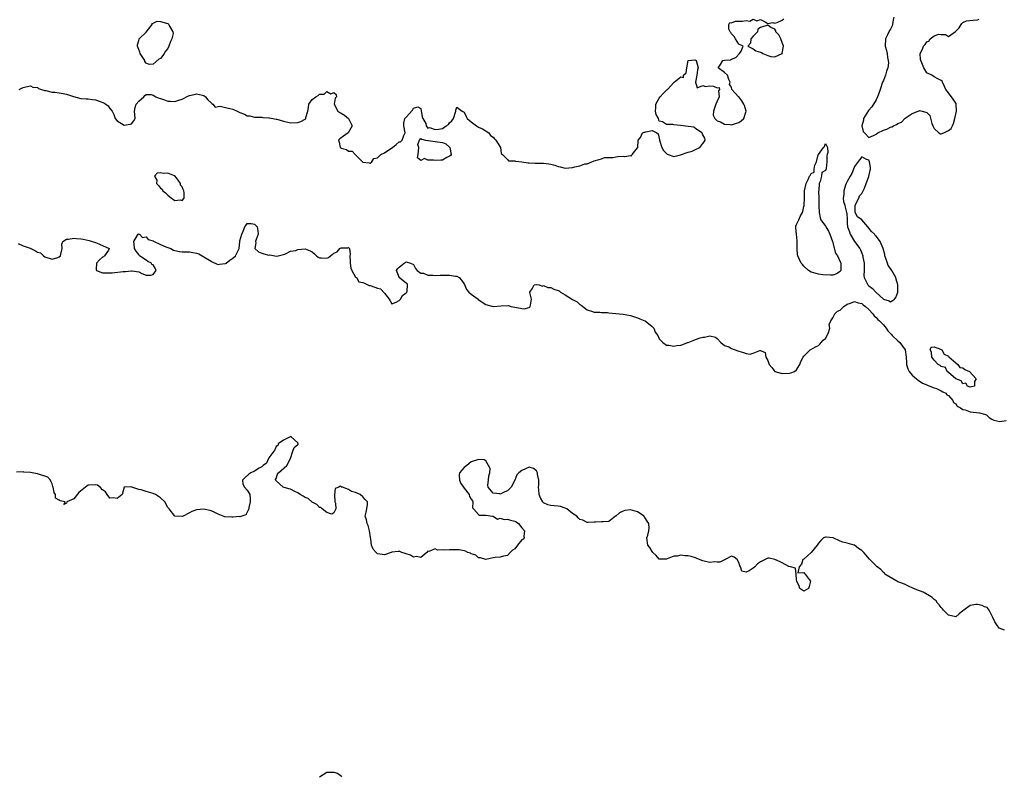
# Model space of a CAD drawing. Units: inches. Extents: x 2562000 to 2565000, y 1560000 to 1562287.
# Drawn here: x 2564254 to 2564526, y 1560357 to 1560566 of the extents above; entities that cross this region are included whole.
import ezdxf

# ---------------------------------------------------------------- set-up
doc = ezdxf.new("R2010")
doc.units = ezdxf.units.IN
doc.header["$MEASUREMENT"] = 0
doc.layers.add('LD25621560_2ft', color=135, linetype='Continuous')

msp = doc.modelspace()

# ---------------------------------------------------------------- linework, layer by layer
at = {"layer": 'LD25621560_2ft'}
for points, elevation in [([(2564253.94, 1560547), (2564255, 1560547.57), (2564255.73, 1560547.73), (2564257, 1560548.05), (2564257.7, 1560547.7), (2564259, 1560547.52), (2564259.29, 1560547.29), (2564260.1, 1560547), (2564261, 1560546.72), (2564261.29, 1560546.71), (2564263, 1560546.31), (2564263.74, 1560546.26), (2564265, 1560546.13), (2564266.12, 1560545.88), (2564267, 1560545.76), (2564268.96, 1560545.04), (2564271, 1560544.55), (2564272.43, 1560544.43), (2564273, 1560544.44), (2564274.21, 1560544.21), (2564275, 1560544.18), (2564277.33, 1560543.33), (2564277.85, 1560543), (2564278.51, 1560542.51), (2564279, 1560541.77), (2564279.68, 1560541), (2564280.13, 1560540.13), (2564280.51, 1560539), (2564281, 1560538.39), (2564283, 1560537.18), (2564284.6, 1560537.4), (2564285, 1560537.54), (2564285.61, 1560538.39), (2564286.02, 1560539), (2564285.82, 1560541), (2564285.98, 1560542.02), (2564286.25, 1560543), (2564287, 1560543.82), (2564288.36, 1560545), (2564288.66, 1560545.34), (2564289, 1560545.65), (2564290.4, 1560545.6), (2564291, 1560545.47), (2564291.73, 1560545), (2564292.61, 1560544.61), (2564293, 1560544.5), (2564294.12, 1560544.12), (2564295, 1560543.8), (2564295.78, 1560543.78), (2564297, 1560543.69), (2564298.09, 1560544.09), (2564299, 1560544.37), (2564300.74, 1560545.26), (2564301, 1560545.37), (2564302.36, 1560545.64), (2564303, 1560545.82), (2564304.6, 1560545.4), (2564305, 1560545.34), (2564305.48, 1560545), (2564306.12, 1560544.12), (2564307, 1560543.37), (2564307.17, 1560543.17), (2564307.53, 1560543), (2564308.13, 1560542.13), (2564309, 1560542.35), (2564309.56, 1560542.44), (2564311, 1560542.05), (2564312.21, 1560541.79), (2564313, 1560541.56), (2564314.2, 1560541), (2564315, 1560540.65), (2564316.21, 1560540.21), (2564317, 1560539.77), (2564317.7, 1560539.7), (2564319, 1560539.38), (2564321, 1560539.38), (2564321.31, 1560539.31), (2564323, 1560539.21), (2564323.16, 1560539.16), (2564325, 1560538.82), (2564325.23, 1560538.77), (2564327, 1560538.28), (2564329, 1560537.77), (2564331, 1560537.88), (2564331.85, 1560538.15), (2564333, 1560538.84), (2564333.13, 1560538.87), (2564333.25, 1560539), (2564333.23, 1560539.24), (2564333.73, 1560541), (2564333.96, 1560542.04), (2564334.05, 1560543), (2564335, 1560544.21), (2564335.97, 1560545), (2564336.63, 1560545.37), (2564337, 1560545.69), (2564338.25, 1560545.75), (2564339, 1560546.47), (2564340.15, 1560545.85), (2564341, 1560546.17), (2564341.62, 1560545.62), (2564341.72, 1560545), (2564341.36, 1560544.63), (2564341.02, 1560543), (2564342.1, 1560541), (2564342.61, 1560540.61), (2564343, 1560540.48), (2564343.87, 1560539.87), (2564345.01, 1560539), (2564346.06, 1560537), (2564344.93, 1560535.07), (2564343, 1560533.66), (2564342.63, 1560533.37), (2564342.29, 1560533), (2564342.44, 1560532.44), (2564342.73, 1560531), (2564342.89, 1560530.89), (2564343, 1560530.79), (2564344.42, 1560530.42), (2564345, 1560529.98), (2564346, 1560530), (2564346.88, 1560529), (2564346.97, 1560528.97), (2564348.93, 1560527), (2564349, 1560526.95), (2564350.71, 1560526.71), (2564351, 1560526.68), (2564351.45, 1560527), (2564352.07, 1560527.93), (2564353, 1560528.14), (2564354, 1560529), (2564355, 1560529.54), (2564357, 1560530.86), (2564357.11, 1560530.89), (2564357.22, 1560531), (2564358.24, 1560531.76), (2564359, 1560532.53), (2564359.43, 1560532.57), (2564359.82, 1560533), (2564360.32, 1560534.32), (2564360.69, 1560535), (2564360.3, 1560537), (2564360.33, 1560537.67), (2564360.6, 1560539), (2564361, 1560539.38), (2564362.75, 1560541.25), (2564363, 1560541.84), (2564364.19, 1560542.19), (2564365, 1560541.72), (2564365.44, 1560539.44), (2564365.56, 1560539), (2564366.42, 1560537.58), (2564366.51, 1560537), (2564367, 1560536.34), (2564367.47, 1560536.53), (2564369, 1560535.92), (2564369.96, 1560536.04), (2564371, 1560536.22), (2564372.06, 1560537), (2564372.66, 1560537.34), (2564373, 1560537.81), (2564373.64, 1560538.36), (2564374.04, 1560539), (2564374.71, 1560541), (2564374.73, 1560541.27), (2564375, 1560542.14), (2564376.47, 1560541), (2564376.81, 1560540.81), (2564377, 1560540.78), (2564377.58, 1560539.58), (2564377.82, 1560539), (2564379, 1560538.07), (2564380.45, 1560537), (2564381, 1560536.64), (2564382.12, 1560536.12), (2564383.82, 1560535), (2564384.32, 1560534.32), (2564385, 1560533.84), (2564385.38, 1560533.38), (2564385.75, 1560533), (2564387.03, 1560531), (2564387.27, 1560529.27), (2564387.63, 1560529), (2564389, 1560527.68), (2564389.31, 1560527.31), (2564391, 1560527.25), (2564391.19, 1560527.19), (2564393, 1560526.99), (2564394.69, 1560526.69), (2564395, 1560526.7), (2564396.63, 1560526.63), (2564397, 1560526.65), (2564399, 1560526.65), (2564400.44, 1560526.44), (2564401, 1560526.32), (2564402.06, 1560526.06), (2564403, 1560525.68), (2564403.6, 1560525.6), (2564405, 1560525.26), (2564407, 1560525.46), (2564407.65, 1560525.65), (2564409, 1560525.92), (2564410.44, 1560526.44), (2564411, 1560526.49), (2564412.34, 1560527), (2564412.83, 1560527.17), (2564413, 1560527.26), (2564414.39, 1560527.61), (2564415, 1560527.86), (2564415.83, 1560528.17), (2564417, 1560528.18), (2564418.16, 1560528.16), (2564419, 1560528.43), (2564419.49, 1560528.51), (2564421, 1560528.59), (2564421.49, 1560528.51), (2564423, 1560528.74), (2564423.31, 1560528.69), (2564423.48, 1560529), (2564425, 1560530.9), (2564425.04, 1560531), (2564425.12, 1560532.88), (2564425.16, 1560533), (2564425.76, 1560533.76), (2564426.4, 1560535), (2564426.82, 1560535.18), (2564427, 1560535.18), (2564427.3, 1560535.3), (2564429, 1560535.63), (2564430.32, 1560535), (2564430.72, 1560534.72), (2564431.09, 1560533.09), (2564431.07, 1560533), (2564431.66, 1560531), (2564432.14, 1560530.14), (2564433, 1560529.27), (2564433.14, 1560529.14), (2564433.49, 1560529), (2564435, 1560528.46), (2564436.9, 1560528.9), (2564439, 1560529.71), (2564440.05, 1560529.95), (2564441, 1560530.46), (2564442.22, 1560531), (2564443, 1560532.08), (2564443.45, 1560532.55), (2564443.71, 1560533), (2564443.59, 1560533.59), (2564443, 1560534.52), (2564442.89, 1560534.89), (2564442.81, 1560535), (2564441, 1560536.25), (2564440.58, 1560536.58), (2564439, 1560536.81), (2564436.9, 1560537.1), (2564435, 1560537.2), (2564434.7, 1560537.3), (2564433, 1560537.31), (2564431.89, 1560538.11), (2564431, 1560538.28), (2564430.75, 1560539), (2564430.1, 1560540.1), (2564429.98, 1560541), (2564430.03, 1560541.97), (2564430.05, 1560543), (2564431, 1560544.63), (2564431.28, 1560545), (2564432.09, 1560545.91), (2564433, 1560546.83), (2564433.11, 1560546.89), (2564433.23, 1560547), (2564435, 1560548.95), (2564435.11, 1560549), (2564437, 1560550.5), (2564437.66, 1560550.34), (2564437.73, 1560551), (2564438.41, 1560551.59), (2564438.63, 1560553), (2564439, 1560554.99), (2564440.82, 1560555.17), (2564441, 1560555.14), (2564441.21, 1560555), (2564441.74, 1560553), (2564441.57, 1560552.43), (2564441.38, 1560551), (2564440.99, 1560549), (2564441.51, 1560547.51), (2564443, 1560548.08), (2564443.82, 1560547.82), (2564445, 1560547.99), (2564445.97, 1560547.97), (2564447, 1560547.45), (2564447.55, 1560547.55), (2564447.7, 1560547), (2564447.34, 1560546.66), (2564447.59, 1560545), (2564447, 1560543.83), (2564446.66, 1560543), (2564446.04, 1560541), (2564445.94, 1560539.94), (2564446.34, 1560539), (2564447, 1560538.35), (2564447.93, 1560538.07), (2564449, 1560537.42), (2564450.65, 1560537.35), (2564451, 1560537.28), (2564452.34, 1560537.66), (2564453, 1560537.87), (2564453.69, 1560538.31), (2564454.35, 1560539), (2564455.02, 1560540.98), (2564455.02, 1560541.02), (2564454.55, 1560542.55), (2564454.43, 1560543), (2564453.88, 1560543.88), (2564453, 1560544.95), (2564452.93, 1560545), (2564451.09, 1560547), (2564451, 1560547.64), (2564450.44, 1560548.44), (2564450.57, 1560549), (2564450.26, 1560549.74), (2564449.9, 1560551), (2564449, 1560551.67), (2564447.31, 1560553), (2564447.9, 1560553.9), (2564448.59, 1560555), (2564449, 1560555.13), (2564450.74, 1560555.26), (2564451, 1560555.41), (2564452.13, 1560555.87), (2564453.19, 1560557), (2564453.62, 1560557.62), (2564454.16, 1560559), (2564453, 1560559.54), (2564452.11, 1560561), (2564451.67, 1560561.67), (2564451, 1560562.38), (2564450.76, 1560562.76), (2564450.57, 1560563), (2564450.27, 1560563.73), (2564450.22, 1560565), (2564450.5, 1560565.5), (2564451, 1560565.46), (2564452.12, 1560565.88), (2564453, 1560565.87), (2564454.06, 1560565.94), (2564455, 1560566.12), (2564456.05, 1560565.95), (2564457, 1560566.43), (2564457.99, 1560566.01), (2564459, 1560566.37), (2564460.31, 1560565.69), (2564461, 1560565.25), (2564462.43, 1560565.57), (2564463, 1560565.38), (2564463.58, 1560565.58), (2564465, 1560566.21), (2564465.47, 1560566.53)], 6596), ([(2564495.9, 1560567), (2564495.69, 1560566.31), (2564495.49, 1560565), (2564495.38, 1560564.62), (2564495, 1560563.73), (2564494.71, 1560563.29), (2564494.17, 1560562.17), (2564493.58, 1560561), (2564493.47, 1560559), (2564493.83, 1560557.83), (2564494.01, 1560557), (2564494.14, 1560555.86), (2564494.36, 1560555), (2564494.38, 1560554.38), (2564494.2, 1560553), (2564493.89, 1560552.11), (2564493.62, 1560551), (2564493, 1560549.52), (2564492.79, 1560549), (2564492.08, 1560547), (2564491.86, 1560546.14), (2564491.39, 1560545), (2564491, 1560544.15), (2564489.81, 1560542.19), (2564488.84, 1560541.16), (2564487.48, 1560539), (2564487.45, 1560538.55), (2564487.06, 1560537), (2564487.42, 1560535.42), (2564487.76, 1560535), (2564489, 1560533.72), (2564490.26, 1560534.26), (2564491, 1560534.68), (2564491.48, 1560535), (2564493, 1560535.8), (2564493.92, 1560536.08), (2564495, 1560536.63), (2564495.33, 1560536.67), (2564495.8, 1560537), (2564496.64, 1560537.36), (2564497, 1560537.63), (2564497.99, 1560538.01), (2564499, 1560539.04), (2564501, 1560540.41), (2564502.65, 1560541), (2564502.88, 1560541.12), (2564503, 1560541.21), (2564503.75, 1560541), (2564504.78, 1560540.78), (2564505, 1560540.62), (2564505.86, 1560539.86), (2564506.43, 1560537.57), (2564506.63, 1560537), (2564507, 1560536.19), (2564508.36, 1560535), (2564508.77, 1560534.77), (2564509, 1560534.72), (2564509.69, 1560535), (2564511, 1560535.68), (2564511.73, 1560536.27), (2564512.09, 1560537), (2564512.35, 1560537.65), (2564512.78, 1560539), (2564513.18, 1560541), (2564513.09, 1560542.91), (2564513.12, 1560543), (2564513.1, 1560543.1), (2564513, 1560543.2), (2564512.33, 1560544.33), (2564511, 1560546.11), (2564510.3, 1560547), (2564509.86, 1560547.86), (2564509.33, 1560549), (2564509.27, 1560549.27), (2564509, 1560549.5), (2564508.07, 1560549.93), (2564507, 1560550.56), (2564506.4, 1560551), (2564505, 1560551.6), (2564504.22, 1560553), (2564503.63, 1560554.37), (2564503.31, 1560555), (2564503.28, 1560555.28), (2564503.19, 1560557), (2564503.84, 1560558.16), (2564504.1, 1560559), (2564504.55, 1560559.45), (2564505, 1560560.17), (2564505.61, 1560560.39), (2564505.95, 1560561), (2564507, 1560561.87), (2564508.29, 1560562.29), (2564509, 1560562.21), (2564510.22, 1560562.22), (2564511, 1560561.71), (2564512.99, 1560563.01), (2564513.96, 1560564.04), (2564514.55, 1560565), (2564514.73, 1560565.27), (2564515, 1560565.53), (2564516.03, 1560565.97), (2564517.81, 1560566.19), (2564519, 1560566.27), (2564519.52, 1560566.48)], 6596), ([(2564253.61, 1560504.39), (2564255, 1560503.79), (2564256.91, 1560503.09), (2564258.4, 1560502.4), (2564259, 1560502.07), (2564259.8, 1560501.8), (2564260.65, 1560501), (2564261, 1560500.72), (2564263, 1560500.07), (2564264.59, 1560500.59), (2564265, 1560500.74), (2564265.3, 1560501), (2564265.43, 1560501.43), (2564265.77, 1560503), (2564265.73, 1560504.27), (2564265.98, 1560505), (2564267, 1560505.64), (2564267.6, 1560505.6), (2564269, 1560505.9), (2564269.76, 1560505.76), (2564271, 1560505.67), (2564271.58, 1560505.58), (2564273.25, 1560505.25), (2564274.11, 1560505), (2564275, 1560504.71), (2564275.53, 1560504.47), (2564277, 1560503.87), (2564278.85, 1560503), (2564278.59, 1560502.59), (2564277.5, 1560501), (2564277.25, 1560500.75), (2564277, 1560500.64), (2564276.14, 1560499.86), (2564275.26, 1560499), (2564275.25, 1560497.25), (2564275.34, 1560497), (2564277, 1560496.35), (2564278.33, 1560496.33), (2564279, 1560496.29), (2564279.68, 1560496.32), (2564282.65, 1560496.65), (2564283.31, 1560496.69), (2564285, 1560496.87), (2564285.17, 1560496.83), (2564287, 1560496.59), (2564287.86, 1560496.14), (2564289, 1560495.68), (2564290.29, 1560495.71), (2564291, 1560495.86), (2564291.48, 1560496.52), (2564291.77, 1560497), (2564291.57, 1560497.57), (2564291, 1560498.55), (2564290.65, 1560498.65), (2564290.49, 1560499), (2564289.46, 1560499.46), (2564289, 1560499.83), (2564287.23, 1560501), (2564287, 1560501.36), (2564286.27, 1560502.27), (2564285.77, 1560503), (2564285.73, 1560504.27), (2564285.65, 1560505), (2564286.69, 1560506.69), (2564286.85, 1560507), (2564287, 1560507.09), (2564287.04, 1560507.04), (2564287.19, 1560507), (2564288.07, 1560506.07), (2564289, 1560506.29), (2564289.56, 1560505.56), (2564291, 1560505.15), (2564291.08, 1560505.08), (2564293, 1560504.1), (2564294.46, 1560503.54), (2564295, 1560503.29), (2564295.89, 1560503), (2564296.59, 1560502.59), (2564297, 1560502.47), (2564298.22, 1560502.22), (2564299, 1560502.14), (2564300.1, 1560502.1), (2564301, 1560502.1), (2564301.97, 1560501.97), (2564303, 1560501.75), (2564303.58, 1560501.58), (2564305, 1560500.78), (2564307, 1560499.52), (2564307.34, 1560499.34), (2564308.69, 1560498.69), (2564309, 1560498.62), (2564309.3, 1560498.7), (2564311, 1560498.91), (2564311.13, 1560499), (2564312.15, 1560499.85), (2564313, 1560500.4), (2564313.72, 1560501), (2564314.75, 1560503), (2564314.97, 1560505), (2564315, 1560505.14), (2564315.55, 1560507), (2564315.85, 1560507.85), (2564316.36, 1560509), (2564316.58, 1560509.42), (2564317, 1560509.93), (2564318.09, 1560509.91), (2564319, 1560509.81), (2564319.73, 1560509), (2564319.91, 1560507.91), (2564320.03, 1560507), (2564319.52, 1560505.52), (2564319.33, 1560505), (2564319.35, 1560504.65), (2564319.06, 1560503), (2564320.09, 1560502.09), (2564321, 1560501.75), (2564321.61, 1560501.61), (2564323, 1560501.19), (2564323.26, 1560501.26), (2564324.61, 1560501), (2564325, 1560500.91), (2564325.55, 1560501), (2564327, 1560501.4), (2564327.61, 1560501.61), (2564329, 1560502.33), (2564330.49, 1560502.49), (2564331, 1560502.76), (2564333, 1560502.99), (2564334.44, 1560502.44), (2564335, 1560502.1), (2564335.61, 1560501.61), (2564336.21, 1560501), (2564336.62, 1560500.62), (2564337, 1560500.48), (2564337.57, 1560500.43), (2564339, 1560500.37), (2564339.49, 1560500.51), (2564340.03, 1560501), (2564341, 1560501.72), (2564341.86, 1560502.14), (2564342.61, 1560503), (2564343, 1560503.23), (2564344.82, 1560503.18), (2564345, 1560503.29), (2564345.27, 1560503), (2564345.47, 1560501.47), (2564345.38, 1560501), (2564345.48, 1560499.48), (2564345.49, 1560499), (2564345.63, 1560497.63), (2564345.95, 1560497), (2564347, 1560495.15), (2564347.21, 1560495), (2564347.84, 1560493.84), (2564349, 1560493.66), (2564349.42, 1560493.42), (2564350.35, 1560493), (2564350.77, 1560492.77), (2564351, 1560492.77), (2564352.34, 1560492.34), (2564353, 1560492.1), (2564353.89, 1560491.89), (2564355, 1560490.66), (2564356.27, 1560489), (2564356.55, 1560488.55), (2564357, 1560487.72), (2564358.18, 1560488.18), (2564359, 1560488.68), (2564359.38, 1560489), (2564360, 1560490), (2564361, 1560490.74), (2564361.1, 1560490.9), (2564361.19, 1560491), (2564361.23, 1560491.23), (2564361.34, 1560493), (2564361.3, 1560493.3), (2564361, 1560493.43), (2564360.12, 1560494.12), (2564359.05, 1560495), (2564359, 1560495.08), (2564358.27, 1560497), (2564358.62, 1560497.39), (2564359, 1560497.89), (2564360.46, 1560499), (2564360.79, 1560499.21), (2564361, 1560499.32), (2564362.17, 1560499), (2564363, 1560498.65), (2564363.55, 1560497.55), (2564364.01, 1560497), (2564365, 1560496.23), (2564365.79, 1560496.21), (2564367, 1560495.62), (2564368.33, 1560495.67), (2564369, 1560495.54), (2564370.36, 1560495.64), (2564371, 1560495.63), (2564373, 1560495.66), (2564374.62, 1560495.38), (2564375, 1560495.37), (2564375.6, 1560495), (2564376.31, 1560494.31), (2564377.07, 1560493.07), (2564377.7, 1560491.7), (2564378.34, 1560491), (2564379, 1560490.38), (2564380.86, 1560489), (2564380.93, 1560488.93), (2564383, 1560487.58), (2564385, 1560487.01), (2564387.15, 1560487.15), (2564389.24, 1560487.24), (2564389.97, 1560487), (2564392.58, 1560486.58), (2564393, 1560486.41), (2564393.62, 1560486.38), (2564395, 1560486.71), (2564395.16, 1560486.84), (2564395.3, 1560487), (2564395.4, 1560487.4), (2564395.64, 1560489), (2564395.16, 1560490.84), (2564395.17, 1560491), (2564395.85, 1560491.85), (2564396.39, 1560493), (2564397, 1560493.12), (2564397.73, 1560493), (2564398.64, 1560492.64), (2564399, 1560492.77), (2564400.21, 1560492.21), (2564401, 1560492.23), (2564401.83, 1560491.83), (2564403, 1560491.45), (2564403.29, 1560491.29), (2564403.67, 1560491), (2564405, 1560490.25), (2564406.97, 1560488.97), (2564408.25, 1560488.25), (2564409, 1560487.59), (2564409.41, 1560487.41), (2564411, 1560486.08), (2564412.25, 1560485.75), (2564413, 1560485.47), (2564414.53, 1560485.47), (2564415, 1560485.38), (2564416.69, 1560485.31), (2564417, 1560485.27), (2564419, 1560485.08), (2564421, 1560484.85), (2564423, 1560484.49), (2564424.14, 1560484.14), (2564425, 1560483.89), (2564425.62, 1560483.62), (2564427, 1560483.08), (2564427.13, 1560483), (2564429, 1560481.51), (2564429.48, 1560481), (2564429.89, 1560479.89), (2564430.6, 1560479), (2564431, 1560478.1), (2564431.98, 1560477), (2564433, 1560476.31), (2564433.68, 1560476.32), (2564435, 1560476.01), (2564435.82, 1560476.18), (2564437, 1560476.29), (2564437.51, 1560476.49), (2564438.82, 1560477), (2564439, 1560477.06), (2564440.36, 1560477.64), (2564441, 1560477.84), (2564442.34, 1560478.34), (2564443, 1560478.55), (2564443.48, 1560478.52), (2564445, 1560478.91), (2564446.56, 1560478.56), (2564447, 1560478.13), (2564448.02, 1560477), (2564449, 1560476.23), (2564450.2, 1560475.8), (2564451, 1560475.42), (2564452.76, 1560474.76), (2564453, 1560474.68), (2564454.32, 1560474.32), (2564455, 1560474.01), (2564456.16, 1560473.84), (2564457, 1560474.05), (2564458.83, 1560474.83), (2564459, 1560474.79), (2564460.3, 1560474.3), (2564460.48, 1560473), (2564461, 1560472.1), (2564461.39, 1560471), (2564462.12, 1560470.12), (2564463, 1560469.02), (2564465, 1560468.44), (2564467, 1560468.54), (2564467.38, 1560468.62), (2564468.38, 1560469), (2564469, 1560469.53), (2564469.87, 1560471), (2564470.18, 1560471.82), (2564470.79, 1560473), (2564471, 1560473.24), (2564472.73, 1560475), (2564472.88, 1560475.12), (2564474.17, 1560475.83), (2564475, 1560476.21), (2564475.43, 1560476.57), (2564476.35, 1560477.65), (2564477, 1560478.12), (2564477.43, 1560479), (2564477.8, 1560479.8), (2564478.15, 1560481), (2564477.98, 1560482.02), (2564478.43, 1560483), (2564479, 1560483.82), (2564479.53, 1560485), (2564480.28, 1560485.72), (2564481, 1560486.03), (2564482.07, 1560487), (2564483, 1560487.66), (2564483.92, 1560487.92), (2564485, 1560488.34), (2564486, 1560488), (2564487, 1560487.79), (2564487.44, 1560487.44), (2564488.08, 1560487), (2564489, 1560486.17), (2564490.1, 1560485), (2564490.45, 1560484.45), (2564491, 1560483.94), (2564491.43, 1560483.43), (2564491.95, 1560483), (2564493, 1560481.89), (2564493.72, 1560481), (2564494.23, 1560480.23), (2564495, 1560479.57), (2564495.23, 1560479.24), (2564495.45, 1560479), (2564497, 1560477.49), (2564497.56, 1560477), (2564499.02, 1560475), (2564499.3, 1560473), (2564499.38, 1560471.38), (2564499.43, 1560471), (2564499.78, 1560469.78), (2564500.15, 1560469), (2564501, 1560468.03), (2564502.2, 1560467), (2564502.64, 1560466.64), (2564503.84, 1560465.84), (2564505, 1560465.31), (2564505.2, 1560465.2), (2564505.85, 1560465), (2564507, 1560464.48), (2564507.72, 1560464.28), (2564509, 1560463.72), (2564509.42, 1560463.42), (2564510.25, 1560463), (2564510.55, 1560462.55), (2564511, 1560462.34), (2564512.24, 1560461), (2564512.41, 1560460.41), (2564513, 1560460.05), (2564513.43, 1560459.43), (2564514.33, 1560459), (2564515, 1560458.5), (2564515.6, 1560458.4), (2564517, 1560457.9), (2564519.63, 1560457.63), (2564521, 1560457.24), (2564521.48, 1560457), (2564522.28, 1560456.28), (2564523, 1560455.87), (2564523.53, 1560455.53), (2564525.21, 1560455.21), (2564527, 1560455.47)], 6598), ([(2564526.47, 1560397.53), (2564525, 1560398.02), (2564524.37, 1560399), (2564523.79, 1560399.79), (2564523.24, 1560401), (2564522.25, 1560403), (2564521.73, 1560403.73), (2564521, 1560403.95), (2564520.34, 1560404.34), (2564519, 1560404.62), (2564518.58, 1560404.58), (2564517, 1560404.32), (2564515.21, 1560403), (2564515, 1560402.82), (2564513.97, 1560402.03), (2564513, 1560401.22), (2564511, 1560401.6), (2564509.63, 1560403), (2564509.36, 1560403.36), (2564509, 1560403.72), (2564508.47, 1560404.47), (2564508.01, 1560405), (2564507.58, 1560405.58), (2564507, 1560405.98), (2564506.5, 1560406.5), (2564505.71, 1560407), (2564503.96, 1560407.96), (2564503, 1560408.32), (2564501.33, 1560409), (2564499.77, 1560409.77), (2564499, 1560410.09), (2564498.39, 1560410.39), (2564497, 1560410.88), (2564496.69, 1560411), (2564493.43, 1560413), (2564493.27, 1560413.27), (2564493, 1560413.44), (2564492.27, 1560414.27), (2564491.23, 1560415), (2564491.13, 1560415.13), (2564491, 1560415.24), (2564489.16, 1560417.16), (2564487.58, 1560419), (2564487, 1560419.49), (2564486.09, 1560420.09), (2564485, 1560420.95), (2564484.91, 1560421), (2564483, 1560421.59), (2564481.79, 1560421.79), (2564481, 1560422.1), (2564479.06, 1560423), (2564479, 1560423.02), (2564477.2, 1560423.2), (2564477, 1560423.25), (2564476.42, 1560423), (2564475.73, 1560422.27), (2564475, 1560421.58), (2564474.71, 1560421), (2564473, 1560419), (2564471, 1560417.16), (2564470.72, 1560417), (2564470.3, 1560415.7), (2564469.69, 1560415), (2564469.33, 1560413.33), (2564471, 1560413.47), (2564471.15, 1560413.15), (2564471.34, 1560413), (2564472.48, 1560411.52), (2564472.85, 1560411), (2564472.47, 1560409.53), (2564472.3, 1560409), (2564471, 1560408.24), (2564469.87, 1560409), (2564469.67, 1560409.67), (2564469.08, 1560411), (2564469, 1560411.42), (2564468.87, 1560413), (2564468.68, 1560414.68), (2564467.34, 1560415), (2564466.87, 1560415.13), (2564465, 1560416.12), (2564464.41, 1560416.41), (2564463, 1560417.04), (2564461.36, 1560417.36), (2564461, 1560417.39), (2564460.27, 1560417), (2564459, 1560416.38), (2564458.13, 1560415.87), (2564457.42, 1560415), (2564457, 1560414.59), (2564455.9, 1560413.9), (2564455, 1560413.51), (2564453.8, 1560413.8), (2564453.42, 1560415), (2564453.26, 1560415.26), (2564453, 1560416.21), (2564452.53, 1560417), (2564451.72, 1560417.72), (2564451, 1560417.93), (2564449.24, 1560417), (2564449.1, 1560416.9), (2564449, 1560416.92), (2564447.72, 1560416.28), (2564447, 1560416.31), (2564446.35, 1560416.35), (2564445, 1560416.24), (2564443.41, 1560416.59), (2564443, 1560416.66), (2564441.34, 1560417.34), (2564441, 1560417.45), (2564439.82, 1560417.82), (2564439, 1560418.03), (2564438.08, 1560418.08), (2564437, 1560418.2), (2564435.99, 1560417.98), (2564435, 1560417.91), (2564433.17, 1560417.17), (2564433, 1560417.13), (2564431.08, 1560417.08), (2564431, 1560417.1), (2564430.13, 1560418.13), (2564429.17, 1560419), (2564429, 1560419.24), (2564428.37, 1560420.37), (2564427.81, 1560421), (2564427.59, 1560423), (2564427.79, 1560423.79), (2564428.14, 1560425), (2564428.17, 1560425.83), (2564428.1, 1560427), (2564427.61, 1560427.61), (2564427, 1560428.67), (2564426.86, 1560428.86), (2564426.78, 1560429), (2564425, 1560430.25), (2564423, 1560430.81), (2564421.43, 1560430.57), (2564421, 1560430.41), (2564420.02, 1560429.98), (2564419, 1560429.03), (2564418.93, 1560429), (2564417, 1560427.55), (2564415.43, 1560427.43), (2564415, 1560427.44), (2564413.31, 1560427.31), (2564413, 1560427.38), (2564411.28, 1560427.28), (2564411, 1560427.28), (2564409.89, 1560427.89), (2564409, 1560428.11), (2564408.53, 1560428.53), (2564408.17, 1560429), (2564407, 1560429.74), (2564405.44, 1560431), (2564405, 1560431.19), (2564403.67, 1560431.67), (2564403, 1560431.74), (2564401.89, 1560431.9), (2564401, 1560431.97), (2564400.17, 1560432.17), (2564399, 1560432.72), (2564398.83, 1560432.83), (2564398.74, 1560433), (2564398.1, 1560434.1), (2564397.77, 1560435), (2564397.71, 1560436.29), (2564397.62, 1560437), (2564397.63, 1560437.63), (2564397.72, 1560439), (2564397.35, 1560440.65), (2564397.29, 1560441), (2564397.21, 1560441.21), (2564397, 1560441.51), (2564396.17, 1560442.17), (2564395, 1560442.55), (2564393, 1560441.68), (2564392.15, 1560441), (2564391.59, 1560440.41), (2564390.99, 1560438.99), (2564389.98, 1560437), (2564389, 1560436.03), (2564388.28, 1560435.72), (2564387, 1560435.1), (2564386.85, 1560435.15), (2564385, 1560435.33), (2564383.66, 1560437), (2564383.61, 1560437.61), (2564383.74, 1560439), (2564383.82, 1560440.18), (2564384.08, 1560441), (2564384.17, 1560442.17), (2564383.78, 1560443), (2564383, 1560444.32), (2564382.59, 1560444.59), (2564381, 1560444.69), (2564379, 1560444.03), (2564377.71, 1560443), (2564377, 1560442.5), (2564375.7, 1560441), (2564375.6, 1560440.4), (2564375.72, 1560439), (2564376.07, 1560438.07), (2564376.79, 1560437), (2564377, 1560436.72), (2564378.4, 1560435), (2564378.45, 1560434.45), (2564379, 1560433.75), (2564379.3, 1560433.3), (2564379.43, 1560433), (2564379.34, 1560431.34), (2564379.62, 1560431), (2564381, 1560429.48), (2564381.25, 1560429.25), (2564383, 1560429.28), (2564384.89, 1560429), (2564385, 1560428.97), (2564386.21, 1560428.21), (2564387, 1560428.42), (2564388.05, 1560428.05), (2564389, 1560428.19), (2564389.87, 1560427.87), (2564391, 1560427.61), (2564391.41, 1560427.41), (2564392.01, 1560427), (2564393, 1560425.8), (2564393.72, 1560425), (2564393.53, 1560423.53), (2564393.58, 1560423), (2564393.33, 1560422.67), (2564393, 1560422.43), (2564391.81, 1560421), (2564391, 1560419.99), (2564390.4, 1560419.6), (2564389.76, 1560419), (2564389, 1560418.1), (2564387.91, 1560417.91), (2564387, 1560417.65), (2564385.57, 1560417.57), (2564385, 1560417.5), (2564383, 1560417.06), (2564381.53, 1560417.53), (2564381, 1560417.49), (2564380.2, 1560418.2), (2564379, 1560418.56), (2564378.74, 1560418.74), (2564378.01, 1560419), (2564377.38, 1560419.38), (2564377, 1560419.41), (2564375.67, 1560419.67), (2564375, 1560419.72), (2564373.66, 1560419.66), (2564373, 1560419.7), (2564371.59, 1560419.59), (2564371, 1560419.74), (2564369.62, 1560419.62), (2564369, 1560419.97), (2564367.25, 1560419.25), (2564367, 1560419.31), (2564366.71, 1560419), (2564365, 1560417.56), (2564363.86, 1560417.86), (2564363, 1560417.7), (2564362.21, 1560418.21), (2564361, 1560418.59), (2564360.68, 1560418.68), (2564359.74, 1560419), (2564359.22, 1560419.22), (2564359, 1560419.27), (2564358.74, 1560419.26), (2564357, 1560419.06), (2564356.79, 1560419), (2564355, 1560418.31), (2564353, 1560418.64), (2564352.63, 1560419), (2564351.86, 1560419.86), (2564351.38, 1560421), (2564351.21, 1560422.79), (2564351.1, 1560423.1), (2564350.86, 1560425), (2564350.44, 1560426.44), (2564350.15, 1560427), (2564349.99, 1560427.99), (2564349.67, 1560429), (2564349.88, 1560430.12), (2564350.12, 1560431), (2564350.25, 1560432.25), (2564350.25, 1560433), (2564349.67, 1560433.67), (2564349, 1560434.4), (2564348.28, 1560435), (2564347, 1560435.52), (2564345.88, 1560435.88), (2564345, 1560436.36), (2564343.34, 1560437), (2564343.08, 1560437.08), (2564343, 1560437.14), (2564342.72, 1560437.28), (2564342.38, 1560437), (2564341.37, 1560436.63), (2564341.11, 1560434.89), (2564341.26, 1560433), (2564341.39, 1560432.61), (2564341.5, 1560431), (2564341, 1560429.95), (2564340.43, 1560429.57), (2564339, 1560430), (2564337.7, 1560431), (2564337.4, 1560431.4), (2564337, 1560431.42), (2564336.24, 1560432.24), (2564335, 1560432.9), (2564333.87, 1560433.87), (2564333, 1560434.2), (2564332.51, 1560434.51), (2564331.62, 1560435), (2564331, 1560435.43), (2564330.18, 1560435.82), (2564329, 1560436.45), (2564328.54, 1560436.54), (2564326.9, 1560437), (2564325, 1560438.78), (2564324.91, 1560438.91), (2564324.86, 1560439.14), (2564325, 1560439.42), (2564325.41, 1560440.59), (2564325.64, 1560441), (2564327.99, 1560443), (2564329, 1560444.96), (2564329.6, 1560447), (2564330.02, 1560447.98), (2564331, 1560448.8), (2564331.1, 1560448.9), (2564331.11, 1560449), (2564331, 1560449.32), (2564329.15, 1560451), (2564329, 1560451.02), (2564328.89, 1560451), (2564327, 1560450.03), (2564325.56, 1560449), (2564325.45, 1560448.55), (2564325, 1560448.31), (2564324.63, 1560447.37), (2564324.32, 1560447), (2564323, 1560445.19), (2564322.89, 1560445), (2564322.34, 1560443.66), (2564321.42, 1560443), (2564321, 1560442.68), (2564320.33, 1560442.33), (2564319, 1560441.43), (2564317.99, 1560441), (2564317.41, 1560440.59), (2564316.35, 1560439.65), (2564315.67, 1560439), (2564315.83, 1560437.83), (2564316.24, 1560437), (2564317, 1560436.22), (2564317.47, 1560435.47), (2564317.69, 1560435), (2564317.78, 1560433.78), (2564317.86, 1560433), (2564317.43, 1560431.43), (2564317.43, 1560431), (2564316.61, 1560429.39), (2564315.51, 1560429), (2564315, 1560428.87), (2564314.9, 1560428.9), (2564313, 1560428.73), (2564312.73, 1560428.73), (2564310.85, 1560428.85), (2564310.38, 1560429), (2564309, 1560429.54), (2564308.07, 1560430.07), (2564307, 1560430.51), (2564305, 1560430.94), (2564303, 1560430.77), (2564301.67, 1560430.33), (2564301, 1560429.93), (2564299.29, 1560429), (2564299, 1560428.9), (2564297, 1560428.97), (2564296.95, 1560429), (2564295.43, 1560431), (2564295.23, 1560431.23), (2564295, 1560431.44), (2564294.17, 1560433), (2564293, 1560434.07), (2564292.5, 1560434.5), (2564291.62, 1560435), (2564291, 1560435.28), (2564289, 1560435.85), (2564287.69, 1560436.31), (2564287, 1560436.37), (2564285.04, 1560437.04), (2564285, 1560437.09), (2564283, 1560437), (2564282.39, 1560435), (2564281, 1560433.88), (2564280.04, 1560434.04), (2564279, 1560433.97), (2564278.23, 1560435), (2564277.77, 1560435.77), (2564277, 1560436.26), (2564276.29, 1560437), (2564275.59, 1560437.59), (2564275, 1560437.7), (2564273, 1560437.57), (2564272.23, 1560437), (2564270.42, 1560435.58), (2564269, 1560433.85), (2564267.14, 1560433), (2564267, 1560432.62), (2564266.27, 1560432.27), (2564266.59, 1560433), (2564265.23, 1560433.23), (2564265, 1560433.45), (2564263.99, 1560433.99), (2564263.95, 1560435), (2564263.59, 1560435.59), (2564263.28, 1560437), (2564263.25, 1560437.25), (2564263, 1560437.98), (2564262.71, 1560438.71), (2564262.55, 1560439), (2564261.81, 1560439.81), (2564261, 1560440.09), (2564259.49, 1560440.51), (2564259, 1560440.69), (2564257.52, 1560441), (2564257, 1560441.09), (2564255.22, 1560441.22), (2564255, 1560441.29), (2564253.14, 1560441.14)], 6600), ([(2564337, 1560356.95), (2564339, 1560358.19), (2564341, 1560358.26), (2564341.93, 1560357.93), (2564343.12, 1560357.12), (2564343.18, 1560357)], 6602)]:
    msp.add_lwpolyline(points, dxfattribs=dict(at, elevation=elevation))
for points, elevation in [([(2564296.45, 1560563), (2564296.5, 1560562.5), (2564296.17, 1560561), (2564295.75, 1560560.25), (2564295.35, 1560559), (2564295, 1560558.32), (2564294.37, 1560557.63), (2564294.04, 1560557), (2564293.62, 1560556.38), (2564293, 1560555.58), (2564292.59, 1560555.41), (2564291, 1560553.98), (2564289.88, 1560553.88), (2564289, 1560554.27), (2564288.71, 1560554.71), (2564288.63, 1560555), (2564287.4, 1560557), (2564287.32, 1560557.32), (2564287, 1560558.03), (2564286.63, 1560559), (2564286.6, 1560559.4), (2564287, 1560560.57), (2564287.09, 1560560.91), (2564287.15, 1560561), (2564289, 1560562.83), (2564289.73, 1560563.73), (2564290.66, 1560565), (2564290.73, 1560565.27), (2564291, 1560565.38), (2564292.11, 1560565.89), (2564293, 1560565.81), (2564294.66, 1560565.34), (2564295, 1560565.27), (2564295.33, 1560565), (2564295.49, 1560564.51)], 6596), ([(2564461, 1560564.79), (2564459, 1560564.15), (2564458.29, 1560563.71), (2564458.15, 1560563), (2564457, 1560561.73), (2564456.37, 1560561), (2564456.22, 1560559.78), (2564455.5, 1560559), (2564457, 1560558.28), (2564457.75, 1560557.75), (2564459, 1560557.32), (2564459.25, 1560557.25), (2564459.68, 1560557), (2564461, 1560556.43), (2564461.86, 1560556.14), (2564463, 1560556), (2564464.97, 1560556.97), (2564465.04, 1560556.96), (2564465.02, 1560557.02), (2564465.4, 1560559), (2564464.64, 1560561), (2564464.1, 1560562.1), (2564463.21, 1560563), (2564463.24, 1560563.24), (2564463, 1560563.67), (2564461.83, 1560564.17)], 6596), ([(2564371, 1560532.35), (2564371.95, 1560531.95), (2564373.06, 1560531), (2564373.44, 1560529), (2564373.28, 1560528.72), (2564373, 1560528.57), (2564372.24, 1560528.24), (2564371, 1560527.47), (2564370.58, 1560527.43), (2564369, 1560527.35), (2564368.5, 1560527.5), (2564367, 1560527.5), (2564366.04, 1560527.96), (2564365, 1560527.42), (2564364.07, 1560528.07), (2564364.28, 1560529), (2564364.44, 1560531), (2564364.21, 1560531.79), (2564364.64, 1560533), (2564365, 1560533.46), (2564365.32, 1560533.32), (2564366.35, 1560533), (2564367, 1560532.9), (2564367.07, 1560532.93), (2564369, 1560532.6)], 6596), ([(2564471.21, 1560519), (2564471.65, 1560521), (2564472.14, 1560522.14), (2564472.58, 1560523), (2564472.77, 1560523.23), (2564473, 1560523.81), (2564473.88, 1560524.12), (2564473.84, 1560525), (2564474.05, 1560526.05), (2564474.49, 1560527), (2564474.95, 1560528.95), (2564475, 1560529.08), (2564476.46, 1560531), (2564476.75, 1560531.25), (2564477, 1560532.07), (2564477.55, 1560531), (2564477.63, 1560529.63), (2564477.44, 1560529), (2564477.36, 1560528.64), (2564477.35, 1560527), (2564477.19, 1560525.19), (2564477.15, 1560525), (2564477.09, 1560524.91), (2564477, 1560524.62), (2564475.94, 1560524.06), (2564475.91, 1560523), (2564475.54, 1560521.54), (2564475.22, 1560521), (2564475.1, 1560519.1), (2564475.07, 1560518.93), (2564475.13, 1560517), (2564475.16, 1560515.16), (2564475.18, 1560514.82), (2564475.2, 1560513), (2564475.5, 1560511.5), (2564475.68, 1560511), (2564477, 1560509.19), (2564477.1, 1560509), (2564477.81, 1560507.81), (2564478.18, 1560507), (2564478.9, 1560505), (2564479.75, 1560501.75), (2564480.27, 1560501), (2564481.15, 1560499.15), (2564481.25, 1560499), (2564481.18, 1560497), (2564481.12, 1560496.88), (2564481, 1560496.72), (2564479.99, 1560496.01), (2564479, 1560495.7), (2564478.38, 1560495.62), (2564476.23, 1560495.77), (2564475, 1560495.91), (2564473.71, 1560496.29), (2564473, 1560496.46), (2564472.27, 1560497), (2564471, 1560498.16), (2564470.61, 1560498.61), (2564470.29, 1560499), (2564469.33, 1560501), (2564469.28, 1560501.28), (2564469.11, 1560503), (2564469.14, 1560505.14), (2564468.92, 1560507), (2564468.8, 1560508.8), (2564468.75, 1560509), (2564468.79, 1560509.21), (2564469, 1560509.65), (2564469.56, 1560511), (2564470.11, 1560512.11), (2564470.62, 1560513), (2564470.71, 1560513.29), (2564471, 1560514.7), (2564471.1, 1560514.9), (2564471.11, 1560515), (2564471.19, 1560517), (2564471.21, 1560517.21)], 6598), ([(2564486.17, 1560517), (2564486.4, 1560517.6), (2564487, 1560518.24), (2564487.44, 1560519), (2564487.76, 1560519.76), (2564488.24, 1560521), (2564488.96, 1560522.96), (2564489.31, 1560524.69), (2564489.39, 1560525), (2564489.41, 1560525.41), (2564489.17, 1560527), (2564489, 1560527.45), (2564488.34, 1560527.66), (2564487, 1560528.36), (2564486.43, 1560527.57), (2564485, 1560525.7), (2564484.71, 1560525), (2564484.25, 1560523.75), (2564483.85, 1560523), (2564483, 1560521.57), (2564482.71, 1560521), (2564482.53, 1560520.53), (2564482.01, 1560519), (2564482.01, 1560517.99), (2564481.88, 1560517), (2564482, 1560516), (2564482.29, 1560515), (2564482.46, 1560514.46), (2564482.8, 1560513), (2564482.85, 1560512.85), (2564482.93, 1560511), (2564483, 1560510.04), (2564483.1, 1560509), (2564483.66, 1560507.66), (2564483.78, 1560507), (2564484.96, 1560505), (2564486.44, 1560503), (2564486.67, 1560502.67), (2564487, 1560501.75), (2564487.33, 1560501), (2564487.34, 1560500.66), (2564487.68, 1560499), (2564487.66, 1560497), (2564487.6, 1560495.6), (2564487.67, 1560495), (2564488.42, 1560493.58), (2564488.67, 1560493), (2564489, 1560492.72), (2564490.01, 1560492.01), (2564490.91, 1560491), (2564493, 1560489.02), (2564494.55, 1560488.55), (2564495, 1560488.27), (2564496.04, 1560489), (2564496.48, 1560489.52), (2564496.98, 1560491), (2564496.95, 1560493), (2564496.52, 1560494.52), (2564496.41, 1560495), (2564495.34, 1560497), (2564495, 1560497.52), (2564494.36, 1560498.36), (2564494.12, 1560499), (2564493.69, 1560500.31), (2564493.44, 1560501), (2564493.38, 1560501.38), (2564492.98, 1560503), (2564492.12, 1560505), (2564491.65, 1560505.66), (2564491, 1560506.46), (2564490.68, 1560506.68), (2564490.54, 1560507), (2564489.74, 1560507.74), (2564488.73, 1560509), (2564487, 1560510.97), (2564485.81, 1560511.81), (2564485.2, 1560513), (2564485.17, 1560513.18), (2564485.21, 1560515)], 6596), ([(2564299.48, 1560519), (2564299.32, 1560519.32), (2564299, 1560520.05), (2564298.56, 1560520.56), (2564298.5, 1560521), (2564297.9, 1560521.9), (2564297.1, 1560523), (2564297, 1560523.09), (2564296.88, 1560523.12), (2564295, 1560523.88), (2564293.81, 1560523.81), (2564293, 1560523.93), (2564292.12, 1560523.88), (2564291.33, 1560523), (2564291.95, 1560521.95), (2564291.9, 1560521), (2564292.44, 1560520.44), (2564293, 1560519.75), (2564293.46, 1560519.46), (2564293.67, 1560519), (2564294.41, 1560518.41), (2564295, 1560517.8), (2564296.04, 1560517), (2564296.63, 1560516.63), (2564297, 1560516.35), (2564298.47, 1560516.47), (2564299, 1560516.36), (2564299.53, 1560517), (2564299.52, 1560518.48)], 6596), ([(2564518.64, 1560467), (2564518.22, 1560466.22), (2564518.16, 1560465), (2564517, 1560464.72), (2564516.29, 1560465), (2564515.77, 1560465.77), (2564515, 1560465.65), (2564514.47, 1560466.47), (2564513.01, 1560467), (2564511, 1560468.79), (2564510.67, 1560469), (2564510.15, 1560470.15), (2564509, 1560470.39), (2564508.68, 1560470.68), (2564508.14, 1560471), (2564507, 1560472.13), (2564506.4, 1560473), (2564506.35, 1560474.35), (2564505.96, 1560475), (2564506.23, 1560475.77), (2564507, 1560475.88), (2564508.79, 1560475.21), (2564509, 1560475.09), (2564509.12, 1560475), (2564509.82, 1560473.82), (2564511, 1560473.22), (2564511.11, 1560473.11), (2564513, 1560471.4), (2564513.56, 1560471), (2564514.1, 1560470.1), (2564515, 1560470), (2564515.55, 1560469.55), (2564516.8, 1560469)], 6596)]:
    msp.add_lwpolyline(points, close=True, dxfattribs=dict(at, elevation=elevation))

doc.saveas('drawing.dxf')
